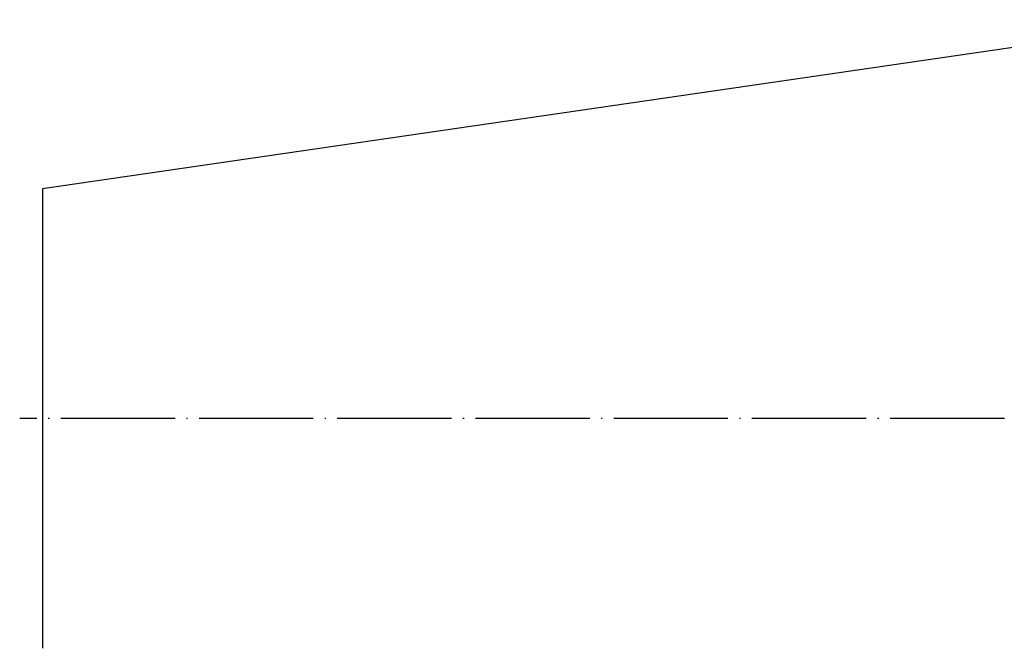
# Model space of a CAD drawing. Units: millimetres. Extents: x 32 to 256, y 33 to 160.
# Drawn here: x 32 to 118, y 91 to 146 of the extents above; entities that cross this region are included whole.
import ezdxf

# ---------------------------------------------------------------- set-up
doc = ezdxf.new("R2010")
doc.units = ezdxf.units.MM
doc.header["$PDSIZE"] = -1
doc.linetypes.add('CENTERJ', pattern=[12, 10, -1, 0, -1])
doc.layers.get('DEFPOINTS').update_dxf_attribs({"lineweight": 18})
doc.layers.add('圖層2', color=2, linetype='Continuous', lineweight=35)
doc.layers.add('圖層5', color=6, linetype='CENTERJ', lineweight=18)
doc.styles.add('CNS', font='romans.shx', dxfattribs={"width": 0.75, "bigfont": 'chineset.shx'})
doc.dimstyles.new('ISO-25', dxfattribs={"dimtxt": 2.5, "dimasz": 2.5, "dimexe": 1.25, "dimexo": 0.625, "dimtad": 1, "dimtxsty": 'Standard', "dimcen": 2.5, "dimadec": 0, "dimazin": 0, "dimtfac": 1, "dimtmove": 0, "dimatfit": 3, "dimfxl": 1, "dimarcsym": 0})

# ---------------------------------------------------------------- blocks, each defined once
blk = doc.blocks.new('*D57')
at = {"color": 4, "lineweight": -2}
for p, q in [((236.729, 102.386), (236.729, 47.438)), ((33.529, 89.777), (33.529, 47.438)), ((234.229, 48.438), (36.029, 48.438))]:
    blk.add_line(p, q, dxfattribs=at)
at = {"color": 4, "lineweight": -3}
for points in [[(36.029, 48.855), (36.029, 48.021), (33.529, 48.438)], [(234.229, 48.021), (234.229, 48.855), (236.729, 48.438)]]:
    blk.add_solid(points, dxfattribs=at)
at = {"layer": 'DEFPOINTS', "color": 0, "lineweight": -3}
for p in [(236.729, 103.386), (33.529, 90.777), (33.529, 48.438)]:
    blk.add_point(p, dxfattribs=at)
at = {"color": 3, "lineweight": -3, "insert": (135.129, 50.288), "char_height": 2.5, "attachment_point": 5, "style": 'CNS'}
blk.add_mtext('203.2', dxfattribs=at)

msp = doc.modelspace()

# ---------------------------------------------------------------- linework, layer by layer
at = {"layer": '圖層2', "lineweight": -3}
for p, q in [((135.1294, 145.8107), (33.5294, 130.9939)), ((33.5294, 130.9939), (33.5294, 90.7775))]:
    msp.add_line(p, q, dxfattribs=at)
at = {"layer": '圖層5', "lineweight": -3}
msp.add_line((238.7294, 110.8857), (31.5294, 110.8857), dxfattribs=at)

# ---------------------------------------------------------------- dimensions: what is measured, and where the dimension line sits
at = {"lineweight": -3}
dim = msp.add_linear_dim(base=(33.5294, 48.438), p1=(236.7294, 103.3857), p2=(33.5294, 90.7775), dimstyle='ISO-25', override={"dimexe": 1, "dimexo": 1, "dimgap": 0.6, "dimdec": 3, "dimdsep": 46, "dimtxsty": 'CNS', "dimclrd": 4, "dimclre": 4, "dimclrt": 3, "dimadec": 2, "dimtdec": 3, "dimtzin": 0}, dxfattribs=at)
dim.commit()
dim.dimension.update_dxf_attribs({"geometry": '*D57', "text_midpoint": (135.1294, 50.288)})

doc.saveas('drawing.dxf')
